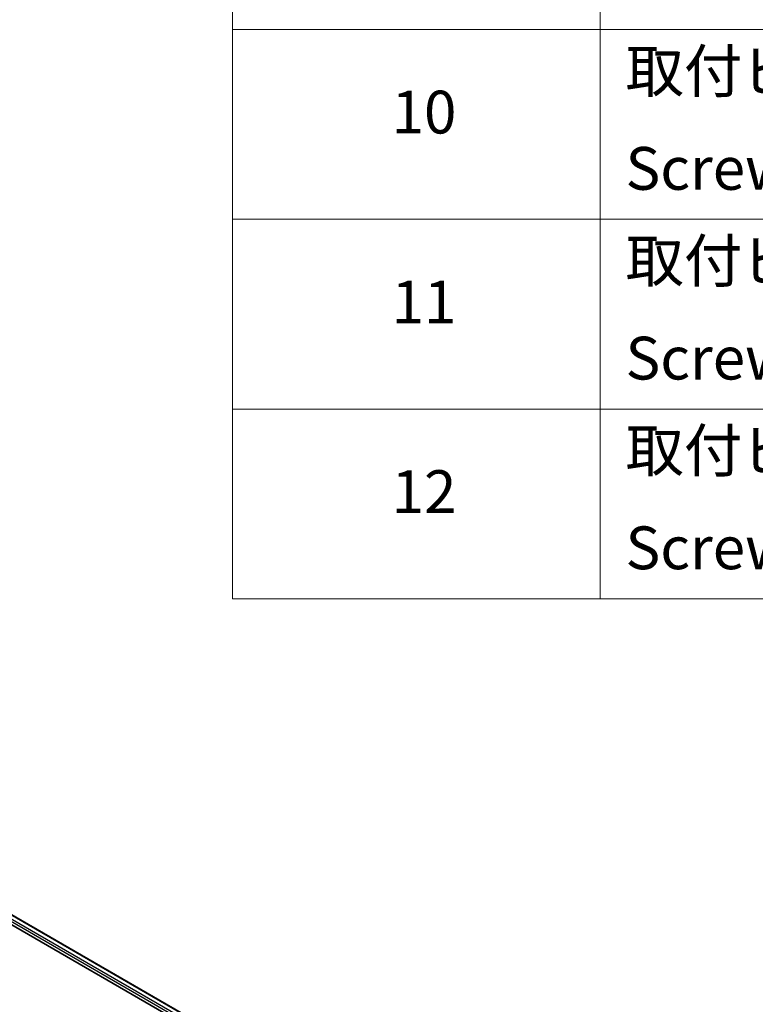
# Model space of a CAD drawing. Units: millimetres. Extents: x 80 to 10697, y 44 to 1730.
# Drawn here: x 1119 to 1308, y 830 to 1083 of the extents above; entities that cross this region are included whole.
import ezdxf

# ---------------------------------------------------------------- set-up
doc = ezdxf.new("R2010")
doc.units = ezdxf.units.MM
doc.header["$LTSCALE"] = 5.5
for name, color, linetype, lineweight in [('Symbol (ISO)', 7, 'Continuous', 18), ('Visible (ISO)', 7, 'Continuous', 35), ('Visible Narrow (ISO)', 7, 'Continuous', 25)]:
    doc.layers.add(name, color=color, linetype=linetype, lineweight=lineweight)
doc.styles.add('Note Text (TK2)', font='MS PGothic.ttf')

# ---------------------------------------------------------------- blocks, each defined once
blk = doc.blocks.new('Table1')
at = {"layer": 'Symbol (ISO)'}
for p, q in [((213.391, 276.277), (213.391, 169.891)), ((230.571, 276.277), (230.571, 169.891)), ((213.391, 196.487), (405.5, 196.487)), ((213.391, 187.622), (405.5, 187.622)), ((213.391, 178.756), (405.5, 178.756)), ((213.391, 169.891), (405.5, 169.891))]:
    blk.add_line(p, q, dxfattribs=at)
at = {"layer": 'Symbol (ISO)', "color": 7, "char_height": 2, "attachment_point": 7, "style": 'Note Text (TK2)'}
for s, insert in [('取付ビス (六角穴付ボルトM3 x 10)', (231.763, 192.926)), ('10', (220.83, 191.008)), ('Screw (Hexagonal M3-10)', (231.763, 188.376)), ('取付ビス (六角穴台形M3 × 5)', (231.763, 184.06)), ('11', (220.83, 182.13)), ('Screw (Original trapezoid hex head M3 - 5)', (231.763, 179.51)), ('取付ビス (落下防止ナベM2.5 x 7)', (231.763, 175.195)), ('12', (220.83, 173.271)), ('Screw (Captive pan head M2.5 - 7)', (231.763, 170.645))]:
    blk.add_mtext(s, dxfattribs=dict(at, insert=insert))

msp = doc.modelspace()

# ---------------------------------------------------------------- linework, layer by layer
at = {"layer": 'Visible (ISO)'}
for p, q in [((958.4397, 944.6412), (1249.2615, 776.7351)), ((957.0708, 942.8477), (1247.9963, 774.8817))]:
    msp.add_line(p, q, dxfattribs=at)
at = {"layer": 'Visible Narrow (ISO)'}
for p, q in [((1248.3342, 776.0837), (957.4543, 944.0233)), ((958.3703, 944.5985), (1249.1899, 776.6938)), ((957.33, 943.4963), (1248.0667, 775.6394))]:
    msp.add_line(p, q, dxfattribs=at)

# ---------------------------------------------------------------- block references
at = {"xscale": 5.5, "yscale": 5.5, "zscale": 5.5}
msp.add_blockref('Table1', (0, 0), dxfattribs=at)

doc.saveas('drawing.dxf')
